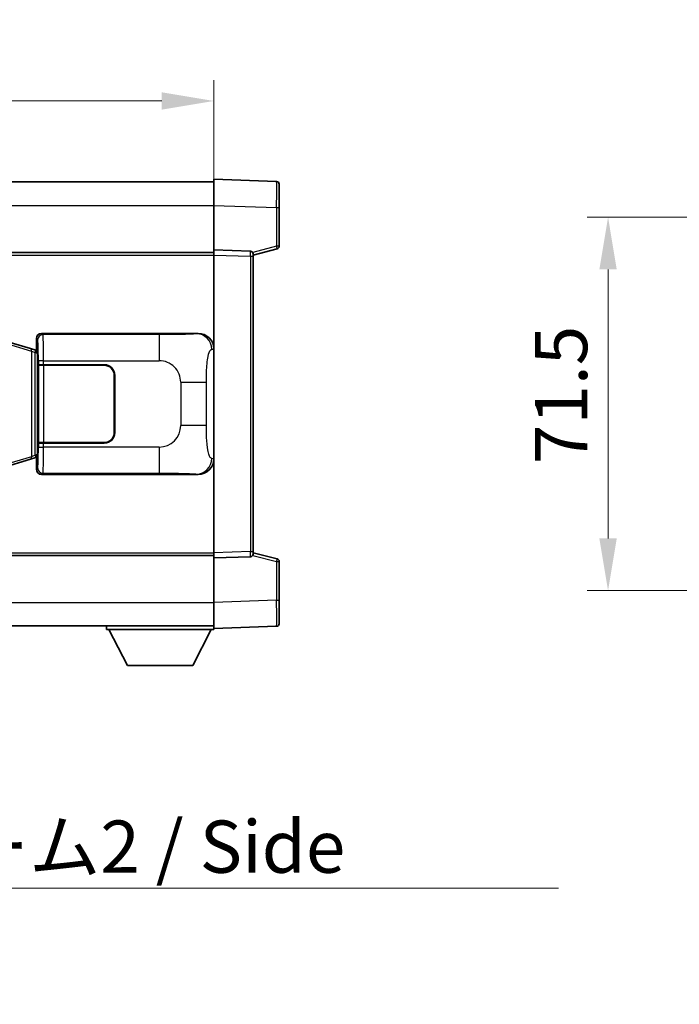
# Model space of a CAD drawing. Units: millimetres. Extents: x 10 to 9464, y 9 to 1133.
# Drawn here: x 2659 to 2785, y 445 to 634 of the extents above; entities that cross this region are included whole.
import ezdxf

# ---------------------------------------------------------------- set-up
doc = ezdxf.new("R2010")
doc.units = ezdxf.units.MM
for name, color, linetype, lineweight in [('Dimension (ISO)', 7, 'Continuous', 18), ('Dimension (ISO) @ 1', 7, 'Continuous', 18), ('Symbol (ISO)', 7, 'Continuous', 18), ('Symbol (ISO) @ 1', 7, 'Continuous', 18), ('Visible (ISO)', 7, 'Continuous', 35), ('Visible Narrow (ISO)', 7, 'Continuous', 25)]:
    doc.layers.add(name, color=color, linetype=linetype, lineweight=lineweight)
doc.styles.add('Note Text (TK)', font='MS PGothic.ttf')
doc.dimstyles.new('Default - Method 1b (TK)', dxfattribs={"dimscale": 4, "dimtxt": 2.5, "dimasz": 2.5, "dimexe": 1, "dimexo": 1.499999999999999, "dimgap": 1, "dimtad": 1, "dimtoh": 1, "dimrnd": 1e-08, "dimdsep": 46, "dimtxsty": 'Note Text (TK)', "dimcen": 0.09, "dimdle": 5, "dimclrd": 100, "dimclre": 100, "dimclrt": 7, "dimadec": 1, "dimazin": 1, "dimtfac": 1, "dimtmove": 0, "dimatfit": 3, "dimfxl": 1, "dimtolj": 1, "dimlwd": -1, "dimlwe": -1, "dimarcsym": 0})
doc.dimstyles.new('Default - Method 1b (TK)$7', dxfattribs={"dimscale": 4, "dimtxt": 2.5, "dimasz": 2.5, "dimexe": 1, "dimexo": 1.499999999999999, "dimgap": 1, "dimtad": 1, "dimtoh": 1, "dimrnd": 1e-08, "dimdsep": 46, "dimtxsty": 'Note Text (TK)', "dimcen": 0.09, "dimdle": 5, "dimclrd": 100, "dimclre": 100, "dimclrt": 7, "dimadec": 1, "dimazin": 1, "dimtfac": 1, "dimtmove": 0, "dimatfit": 3, "dimfxl": 1, "dimtolj": 1, "dimlwd": -1, "dimlwe": -1, "dimarcsym": 0})

# ---------------------------------------------------------------- blocks, each defined once
blk = doc.blocks.new('*D39')
at = {"layer": 'Defpoints', "color": 0}
for p in [(2695.894955663419, 618.2607035728344), (2498.394955663414, 598.2607035728062), (2695.894955663419, 588.7613127458696)]:
    blk.add_point(p, dxfattribs=at)
at = {"layer": 'Dimension (ISO)', "color": 100}
for p, q in [((2498.394955663414, 604.2607035728062), (2498.394955663414, 622.2607035728344)), ((2695.894955663419, 594.7613127458696), (2695.894955663419, 622.2607035728344)), ((2508.394955663414, 618.2607035728344), (2685.894955663419, 618.2607035728344))]:
    blk.add_line(p, q, dxfattribs=at)
for points in [[(2508.394955663414, 619.9273702395011), (2508.394955663414, 616.5940369061678), (2498.394955663414, 618.2607035728344)], [(2685.894955663419, 619.9273702395011), (2685.894955663419, 616.5940369061678), (2695.894955663419, 618.2607035728344)]]:
    blk.add_solid(points, dxfattribs=at)
at = {"layer": 'Dimension (ISO)', "color": 7, "insert": (2582.258592027043, 627.2607035728344), "char_height": 10, "attachment_point": 4, "style": 'Note Text (TK)'}
blk.add_mtext('\\A1;197.5', dxfattribs=at)
blk = doc.blocks.new('*D46')
at = {"layer": 'Defpoints', "color": 0}
for p in [(2819.404230195664, 596.0107035728875), (2771.404230195657, 524.5107035728872), (2819.404230195657, 524.5107035728873)]:
    blk.add_point(p, dxfattribs=at)
at = {"layer": 'Dimension (ISO)', "color": 100}
for p, q in [((2813.404230195665, 596.0107035728875), (2767.404230195657, 596.0107035728875)), ((2771.404230195657, 586.0107035728875), (2771.404230195657, 534.5107035728871)), ((2813.404230195657, 524.5107035728872), (2767.404230195657, 524.5107035728872))]:
    blk.add_line(p, q, dxfattribs=at)
for points in [[(2769.73756352899, 586.0107035728875), (2773.070896862323, 586.0107035728875), (2771.404230195657, 596.0107035728875)], [(2769.73756352899, 534.5107035728871), (2773.070896862323, 534.5107035728871), (2771.404230195657, 524.5107035728872)]]:
    blk.add_solid(points, dxfattribs=at)
at = {"layer": 'Dimension (ISO)', "color": 7, "insert": (2762.404230195656, 548.7266126637963), "char_height": 10, "attachment_point": 4, "rotation": 90, "style": 'Note Text (TK)'}
blk.add_mtext('\\A1;71.5', dxfattribs=at)

msp = doc.modelspace()

# ---------------------------------------------------------------- linework, layer by layer
at = {"layer": 'Visible (ISO)'}
for p, q in [((2695.894955663414, 598.2637494377931), (2695.894955663411, 603.2607035728878)), ((2707.912405411762, 602.8410449803519), (2695.894955663411, 603.2607035728878)), ((2498.394955663411, 602.760703572806), (2695.894955663411, 602.7607035728875)), ((2708.394955663411, 602.3413495668425), (2708.394955663414, 597.8440908452573)), ((2695.894955663418, 589.7607035728886), (2695.894955663414, 598.2637494377931)), ((2708.394955663417, 590.4297446248939), (2708.394955663414, 597.8440908452573)), ((2498.394955663418, 589.2607035728055), (2695.894955663418, 589.2607035728871)), ((2695.894955663419, 588.7613127458696), (2695.894955663418, 589.7607035728886)), ((2702.912405411769, 589.5156488278094), (2695.894955663418, 589.7607035728886)), ((2695.894955663443, 531.7600943999076), (2695.894955663419, 588.7613127458696)), ((2703.394955663418, 588.7607035728915), (2708.019047015488, 589.9453880038578)), ((2703.394955663418, 589.0159534143), (2703.394955663418, 588.5162580007905)), ((2703.394955663442, 532.0051491449929), (2703.394955663418, 588.5162580007905)), ((2662.894346490443, 573.760703572875), (2692.859156903432, 573.7607035728873)), ((2660.785451981923, 570.8465546773253), (2655.304948790726, 572.4907056346832)), ((2661.894955663425, 570.7607035728746), (2661.894955663424, 572.7613127458555)), ((2661.769540525409, 570.5513281142798), (2660.785451981923, 570.8465546773252)), ((2661.904955663425, 570.510703572875), (2661.769540525409, 570.5513281142798)), ((2661.831571245274, 570.010703572875), (2661.904955663425, 570.510703572875)), ((2661.894955663425, 570.7607035728746), (2662.087019895631, 570.5686393406708)), ((2662.08701989563, 570.510703572875), (2661.904955663425, 570.510703572875)), ((2662.087019895631, 570.5686393406708), (2662.087019895639, 549.95276780508)), ((2662.261623743092, 567.7607035728762), (2662.262842460372, 567.7607035728762)), ((2662.261623743099, 552.7607035728762), (2662.261623743092, 567.7607035728762)), ((2663.262233287392, 567.7607035728767), (2662.262842460372, 567.7607035728762)), ((2662.319955663429, 567.6607035728762), (2663.319955663429, 567.6607035728767)), ((2662.319955663436, 552.8607035728762), (2662.319955663429, 567.6607035728762)), ((2663.262233287392, 567.7607035728767), (2674.89495566343, 567.7607035728817)), ((2663.319955663429, 567.6607035728767), (2674.89495566343, 567.6607035728815)), ((2676.79495566343, 565.7607035728823), (2676.794955663435, 554.7607035728823)), ((2676.89495566343, 565.7607035728824), (2676.894955663434, 554.7607035728824)), ((2676.894955663431, 562.7607035728821), (2676.794955663432, 562.7607035728821)), ((2676.894955663432, 562.2607035728822), (2676.794955663432, 562.2607035728822)), ((2676.794955663433, 558.2607035728821), (2676.894955663433, 558.2607035728821)), ((2676.794955663433, 557.7607035728822), (2676.894955663434, 557.7607035728823)), ((2662.262842460378, 552.7607035728762), (2662.261623743099, 552.7607035728762)), ((2662.262842460378, 552.7607035728761), (2663.262233287398, 552.7607035728768)), ((2663.319955663436, 552.8607035728767), (2662.319955663436, 552.8607035728762)), ((2674.894955663436, 552.7607035728817), (2663.262233287398, 552.7607035728768)), ((2674.894955663436, 552.8607035728814), (2663.319955663436, 552.8607035728767)), ((2661.831571245282, 550.5107035728752), (2661.904955663434, 550.010703572875)), ((2655.304948790736, 548.0307015110628), (2660.785451981932, 549.674852468424)), ((2660.785451981932, 549.674852468424), (2661.769540525418, 549.97007903147)), ((2661.769540525418, 549.97007903147), (2661.904955663434, 550.010703572875)), ((2662.087019895639, 549.95276780508), (2661.894955663433, 549.7607035728746)), ((2661.894955663435, 547.7600943998937), (2661.894955663433, 549.7607035728746)), ((2661.904955663434, 550.010703572875), (2662.087019895639, 550.0107035728752)), ((2692.859156903443, 546.7607035728875), (2662.894346490454, 546.760703572875)), ((2695.894955663443, 530.7607035728885), (2695.894955663443, 531.7600943999078)), ((2703.394955663442, 532.0051491449929), (2703.394955663442, 531.5054537314832)), ((2708.019047015513, 530.5760191419291), (2703.394955663442, 531.7607035728915)), ((2498.394955663442, 531.2607035728048), (2695.894955663443, 531.2607035728864)), ((2695.894955663443, 530.7607035728885), (2702.912405411794, 531.0057583179733)), ((2695.894955663446, 522.257657707984), (2695.894955663443, 530.7607035728885)), ((2708.394955663445, 522.6773163005299), (2708.394955663443, 530.0916625208932)), ((2695.894955663446, 517.2607035728877), (2695.894955663446, 522.257657707984)), ((2708.394955663445, 522.6773163005299), (2708.394955663446, 518.1800575789434)), ((2498.394955663446, 517.760703572805), (2695.894955663445, 517.7607035728872)), ((2675.294955663443, 517.7607035728781), (2675.294955663444, 517.0607035728781)), ((2675.294955663444, 517.0607035728781), (2695.894955663444, 517.0607035728866)), ((2679.344955663445, 510.1607035728798), (2675.794955663444, 517.0607035728782)), ((2691.844955663445, 510.1607035728849), (2695.394955663444, 517.0607035728864)), ((2695.894955663446, 517.2607035728877), (2707.912405411798, 517.6803621654336)), ((2695.894955663443, 517.2607035728865), (2695.894955663443, 517.0607035728866)), ((2679.344955663445, 510.1607035728798), (2691.844955663445, 510.1607035728849))]:
    msp.add_line(p, q, dxfattribs=at)
for centre, radius, start, end in [((2707.894955663411, 602.3413495668424), 0.4999999999999983, 0, 88.00000000002242), ((2707.894955663417, 590.4297446248937), 0.5000000000000071, 284.3700000000222, 0), ((2702.894955663418, 589.0159534142997), 0.4999999999999993, 0, 88.00000000002242), ((2674.89495566343, 565.7607035728815), 1.999999999999996, 0, 90.00000000002605), ((2674.89495566343, 565.7607035728815), 1.9, 0, 90.00000000002605), ((2674.894955663435, 554.7607035728817), 2, 270.000000000026, 0), ((2674.894955663435, 554.7607035728815), 1.900000000000001, 270.000000000026, 0), ((2702.894955663442, 531.505453731483), 0.4999999999999916, 272.0000000000037, 0), ((2707.894955663443, 530.0916625208931), 0.5000000000000002, 0, 75.63000000003126), ((2707.894955663447, 518.1800575789431), 0.5000000000000006, 272.0000000000037, 0)]:
    msp.add_arc(centre, radius, start, end, dxfattribs=at)
for centre, major_axis, ratio, start_param, end_param in [((2662.895565207723, 572.7600940285761), (-0.7079685445994796, 0.7079685445988987), 0.9987827659587193, 5.498396131367739, 7.067974482991393), ((2692.838805578559, 570.7588749399908), (3.009761169310007, 0.5407089662794534), 0.9810509548508084, 6.108729413615225, 7.672866553288582), ((2692.838805578567, 549.7625322057838), (3.009761169310453, -0.5407089662769679), 0.981050954850809, 4.893504061070615, 6.457641200743935), ((2662.895565207733, 547.7613131171738), (-0.7079685445988964, -0.7079685445994836), 0.9987827659587173, 5.498396131367804, 7.067974482991461)]:
    msp.add_ellipse(centre, major_axis=major_axis, ratio=ratio, start_param=start_param, end_param=end_param, dxfattribs=at)
at = {"layer": 'Visible Narrow (ISO)'}
for p, q in [((2498.394955663413, 598.2607035728059), (2695.894955663414, 598.2607035728875)), ((2695.894955663414, 598.2637494377931), (2707.912405411766, 597.8440908452571)), ((2707.912405411766, 597.8440908452571), (2708.394955663414, 597.8440908452573)), ((2707.912405411766, 597.8440908452571), (2707.912405411768, 590.4297446248937)), ((2707.912405411768, 590.4297446248937), (2703.333250430892, 589.256572816686)), ((2708.394955663417, 590.4297446248939), (2707.912405411768, 590.4297446248937)), ((2498.394955663418, 588.7607035728056), (2695.894955663418, 588.7607035728871)), ((2695.894955663419, 588.7613127458696), (2702.91240541177, 588.5162580007905)), ((2702.91240541177, 588.5162580007903), (2703.394955663418, 588.5162580007905)), ((2702.91240541177, 588.5162580007905), (2702.912405411793, 532.0051491449927)), ((2663.12742507854, 573.527624984781), (2662.894346490443, 573.760703572875)), ((2685.405283252011, 573.5276249847902), (2663.12742507854, 573.527624984781)), ((2685.405283252011, 573.5276249847902), (2685.405283252015, 568.5306708496954)), ((2692.859156903432, 573.7607035728873), (2692.542816179134, 573.7038723971214)), ((2655.489304362438, 572.0117924920727), (2660.969807553636, 570.3676415347148)), ((2661.894955663424, 572.7613127458555), (2662.128034251521, 572.5282341577615)), ((2660.969807553636, 570.3676415347148), (2661.625866582626, 570.0724149716693)), ((2660.969807553636, 570.3676415347148), (2660.969807553644, 550.1537656110347)), ((2661.625866582626, 570.0724149716693), (2661.769540525409, 570.5513281142798)), ((2661.625866582626, 570.0724149716693), (2661.831571245274, 570.010703572875)), ((2661.625866582634, 550.4489921740806), (2661.625866582626, 570.0724149716693)), ((2661.831571245274, 570.010703572875), (2662.087019895631, 570.0107035728751)), ((2695.487697729478, 570.7056999160656), (2695.894955663425, 570.7788645308256)), ((2663.262233287391, 568.5306708496863), (2662.262842460372, 568.5306708496857)), ((2662.262842460372, 568.5306708496857), (2662.262842460372, 567.7607035728762)), ((2663.262233287392, 567.7607035728767), (2663.262233287391, 568.5306708496863)), ((2663.262233287391, 568.5306708496863), (2685.405283252015, 568.5306708496954)), ((2663.319955663436, 552.8607035728767), (2663.319955663429, 567.6607035728767)), ((2689.537900179259, 564.3980539224538), (2694.446036096497, 564.3980539224553)), ((2689.537900179259, 564.3980539224538), (2689.537900179263, 556.1233532233213)), ((2694.446036096501, 556.1233532233229), (2694.446036096497, 564.3980539224553)), ((2694.446036096501, 556.1233532233229), (2689.537900179263, 556.1233532233213)), ((2662.262842460378, 552.7607035728762), (2662.262842460378, 551.9907362960666)), ((2663.262233287398, 551.9907362960672), (2663.262233287398, 552.7607035728768)), ((2661.831571245282, 550.5107035728752), (2661.625866582634, 550.4489921740806)), ((2662.087019895639, 550.5107035728752), (2661.831571245282, 550.5107035728752)), ((2662.262842460378, 551.9907362960666), (2663.262233287398, 551.9907362960672)), ((2685.405283252021, 551.9907362960764), (2663.262233287398, 551.9907362960672)), ((2685.405283252021, 551.9907362960764), (2685.405283252022, 546.9937821609803)), ((2660.969807553644, 550.1537656110347), (2655.489304362448, 548.5096146536736)), ((2661.625866582634, 550.4489921740806), (2660.969807553644, 550.1537656110346)), ((2661.625866582634, 550.4489921740806), (2661.769540525418, 549.97007903147)), ((2695.894955663434, 549.7425426149516), (2695.487697729487, 549.8157072297118)), ((2662.128034251531, 547.9931729879897), (2661.894955663435, 547.7600943998937)), ((2662.894346490454, 546.760703572875), (2663.12742507855, 546.9937821609711)), ((2663.127425078551, 546.9937821609711), (2685.405283252022, 546.9937821609802)), ((2692.542816179145, 546.8175347486534), (2692.859156903443, 546.7607035728875)), ((2498.394955663442, 531.7607035728049), (2695.894955663442, 531.7607035728864)), ((2702.912405411793, 532.0051491449927), (2695.894955663443, 531.7600943999076)), ((2702.912405411793, 532.0051491449927), (2703.394955663442, 532.0051491449929)), ((2703.333250430917, 531.2648343290971), (2707.912405411794, 530.0916625208932)), ((2707.912405411794, 530.0916625208932), (2708.394955663443, 530.0916625208934)), ((2707.912405411794, 530.0916625208932), (2707.912405411797, 522.6773163005297)), ((2498.394955663445, 522.2607035728051), (2695.894955663445, 522.2607035728873)), ((2707.912405411797, 522.6773163005297), (2695.894955663446, 522.257657707984)), ((2707.912405411797, 522.6773163005297), (2708.394955663445, 522.6773163005299))]:
    msp.add_line(p, q, dxfattribs=at)
for centre, start, end in [((2685.405283252017, 564.398053922452), 0, 90.00000000002605), ((2685.405283252019, 556.1233532233196), 270.000000000026, 0)]:
    msp.add_arc(centre, 4.132616927243273, start, end, dxfattribs=at)
for centre, major_axis, ratio, start_param, end_param in [((2707.894955663413, 597.8386066174976), (-0.0174478396315731, -5.002438399508228), 0.0034843844876239, 1.571904795262284, 3.141483155420047), ((2707.894955663417, 590.4297446248937), (0.1240913520706623, -0.4843566210358567), 0.0338088728048145, 0, 1.56213476702842), ((2702.894955663418, 588.5156486421504), (-0.0174444406714689, -1.000000324620754), 0.0174338147945127, 1.571709808454979, 3.14128816041769), ((2663.12742507854, 572.5282341577619), (0.7071067811819374, 0.7071067811911512), 0.998782765958712, 0.7860071509769755, 2.355585502600641), ((2663.122550209423, 568.5306708496855), (-2.0562e-12, 4.999999999999995), 0.0279366155936924, 4.712388980384933, 6.248278722014627), ((2692.542816179135, 570.7056999160641), (-0.5304630476634582, 2.952729069024718), 0.9810509548508706, 4.53793308682081, 6.102070226494182), ((2662.123159382403, 568.5306708496852), (1.6427e-12, -3.999999999999997), 0.0349207694920421, 1.570796326795131, 3.106686068470724), ((2660.641778039141, 570.3676415347145), (0.1436739427829779, 0.4789131426106518), 0.6398634018608244, 4.902041009622161, 6.283185307178889), ((2662.123159382411, 551.990736296066), (1.6357e-12, -3.999999999999998), 0.0349207694920421, 0.0349065850016608, 1.570796326795077), ((2663.12255020943, 551.9907362960664), (-2.0473e-12, 4.999999999999998), 0.0279366155936924, 3.176499238568547, 4.712388980384877), ((2660.641778039149, 550.1537656110344), (0.1436739427833731, -0.4789131426105332), 0.639863401860888, 0, 1.38114429755727), ((2692.542816179145, 549.8157072297106), (-0.5304630476653771, -2.952729069024378), 0.9810509548508601, 0.1811150806869355, 1.745252220360288), ((2663.12742507855, 547.9931729879901), (-0.7071067811852578, 0.7071067811878259), 0.9987827659587039, 0.7860071509853112, 2.355585502608967), ((2702.894955663442, 532.0057585036324), (0.0174444406722956, -1.000000324620744), 0.0174338147945185, 0.0003044936772874, 1.569882845304617), ((2707.894955663443, 530.0916625208931), (0.1240913520702617, 0.4843566210359669), 0.0338088728047487, 4.721050539970965, 6.283185306816576), ((2707.894955663445, 522.6828005282879), (0.0174478396357336, -5.002438399508214), 0.0034843844876252, 0.000109510978282, 1.569687862602547)]:
    msp.add_ellipse(centre, major_axis=major_axis, ratio=ratio, start_param=start_param, end_param=end_param, dxfattribs=at)
for points, knots in [([(2692.542816179134, 573.7038723971214), (2692.434632494444, 573.6844370050666), (2692.294206719784, 573.6628248059704), (2691.976669981815, 573.6415915021608), (2691.531446787409, 573.6118199569522), (2690.731543662762, 573.5833749686531), (2689.739068625572, 573.5633148384647), (2688.875199079804, 573.5458541115905), (2687.894531234338, 573.5351981059506), (2687.011465560302, 573.5308001233424), (2686.416523470301, 573.5278370991397), (2685.871740667217, 573.5276249847904), (2685.405283252011, 573.5276249847902)], [0, 0, 0, 0, 0.2249832392247546, 0.2249832392247546, 0.2249832392247546, 0.540435734882797, 0.540435734882797, 0.540435734882797, 0.8150117130425895, 0.8150117130425895, 0.8150117130425895, 1, 1, 1, 1]), ([(2694.446036096497, 564.3980539224553), (2694.446036096496, 564.9945255224683), (2694.448550321676, 565.6637820053163), (2694.477785817241, 566.3668205150472), (2694.52233064525, 567.4380091128149), (2694.628812373281, 568.5325562482992), (2694.783181926173, 569.3213946806083), (2694.913155454706, 569.985567845396), (2695.069864492206, 570.4000009517002), (2695.224957651451, 570.5701253290367), (2695.314714603732, 570.6685812873322), (2695.40324977233, 570.6905286898298), (2695.487697729478, 570.7056999160656)], [0, 0, 0, 0, 0.2198310396742269, 0.2198310396742269, 0.2198310396742269, 0.5547778453970024, 0.5547778453970024, 0.5547778453970024, 0.8367908291473675, 0.8367908291473675, 0.8367908291473675, 1, 1, 1, 1]), ([(2695.487697729487, 549.8157072297118), (2695.350275305321, 549.8403954135028), (2695.200522320689, 549.9038733509936), (2695.056918081959, 550.2286978308823), (2694.869128302495, 550.6534674475846), (2694.694893631768, 551.519619968142), (2694.587951515218, 552.5716902523329), (2694.506220774066, 553.3757372157229), (2694.464546516846, 554.266809068651), (2694.452031290666, 555.0716924989337), (2694.446294694341, 555.4406264088221), (2694.446036096501, 555.7932340761644), (2694.446036096501, 556.1233532233229)], [0, 0, 0, 0, 0.2655907929780169, 0.2655907929780169, 0.2655907929780169, 0.6129011292299753, 0.6129011292299753, 0.6129011292299753, 0.8783337960523148, 0.8783337960523148, 0.8783337960523148, 1, 1, 1, 1]), ([(2685.405283252022, 546.9937821609802), (2685.941622630207, 546.9937821609803), (2686.576882156403, 546.9934804162428), (2687.277032637674, 546.9890997971191), (2688.235547070985, 546.9831026768294), (2689.285907602153, 546.9695711163157), (2690.146007251623, 546.9492131709404), (2690.968055713196, 546.9297558700488), (2691.627471707662, 546.9038666209038), (2692.007338661565, 546.8777293106608), (2692.30461124433, 546.8572750288585), (2692.438088187544, 546.8363493192769), (2692.542816179145, 546.8175347486534)], [0, 0, 0, 0, 0.2127021665085032, 0.2127021665085032, 0.2127021665085032, 0.5038939917641443, 0.5038939917641443, 0.5038939917641443, 0.7822033622209533, 0.7822033622209533, 0.7822033622209533, 1, 1, 1, 1])]:
    msp.add_open_spline(points, degree=3, knots=knots, dxfattribs=at)

# ---------------------------------------------------------------- texts
at = {"layer": 'Symbol (ISO)', "color": 7, "insert": (2578.634536541064, 480.4886137589664), "char_height": 10, "width": 190.2923965454101, "attachment_point": 1, "line_spacing_factor": 1.5, "style": 'Note Text (TK)'}
msp.add_mtext('{\\fＭＳ Ｐゴシック|b0|i0;サイドフレーム2 / Side frame2}', dxfattribs=at)

# ---------------------------------------------------------------- dimensions: what is measured, and where the dimension line sits
at = {"layer": 'Dimension (ISO) @ 1', "color": 100}
dim = msp.add_linear_dim(base=(2695.894955663419, 618.2607035728344), p1=(2498.394955663414, 598.2607035728062), p2=(2695.894955663419, 588.7613127458696), dimstyle='Default - Method 1b (TK)', override={"dimscale": 1, "dimtxt": 10, "dimasz": 10, "dimexe": 4, "dimexo": 5.999999999999999, "dimgap": 4, "dimtoh": 0, "dimdec": 2, "dimcen": 0.36, "dimtol": 0, "dimlim": 0, "dimtp": 0, "dimtm": 0, "dimtdec": 2, "dimtix": 0, "dimtofl": 0, "dimtmove": 0, "dimatfit": 1}, dxfattribs=at)
dim.commit()
dim.dimension.update_dxf_attribs({"geometry": '*D39', "text_midpoint": (2597.144955663406, 618.2607035728344), "dimtype": 128})
dim = msp.add_linear_dim(base=(2771.404230195657, 524.5107035728872), p1=(2819.404230195664, 596.0107035728873), p2=(2819.404230195656, 524.5107035728871), angle=90, dimstyle='Default - Method 1b (TK)', override={"dimscale": 1, "dimtxt": 10, "dimasz": 10, "dimexe": 4, "dimexo": 5.999999999999999, "dimgap": 4, "dimtoh": 0, "dimdec": 2, "dimcen": 0.36, "dimtol": 0, "dimlim": 0, "dimtp": 0, "dimtm": 0, "dimtdec": 2, "dimtix": 0, "dimtofl": 0, "dimtmove": 0, "dimatfit": 1}, dxfattribs=at)
dim.commit()
dim.dimension.update_dxf_attribs({"geometry": '*D46', "text_midpoint": (2771.404230195656, 560.2607035728872), "dimtype": 128})

# ---------------------------------------------------------------- leaders
at = {"layer": 'Symbol (ISO) @ 1', "color": 100, "annotation_type": 0, "has_hookline": 1, "hookline_direction": 0, "text_width": 183.2954545454546}
msp.add_leader([(2528.411182756182, 536.8241728318342), (2568.634536541063, 467.5274227771196), (2578.634536541064, 467.5274227771196)], dimstyle='Default - Method 1b (TK)$7', override={"dimscale": 1, "dimtxt": 10, "dimasz": 10, "dimgap": 0, "dimtad": 1}, dxfattribs=at)

doc.saveas('drawing.dxf')
